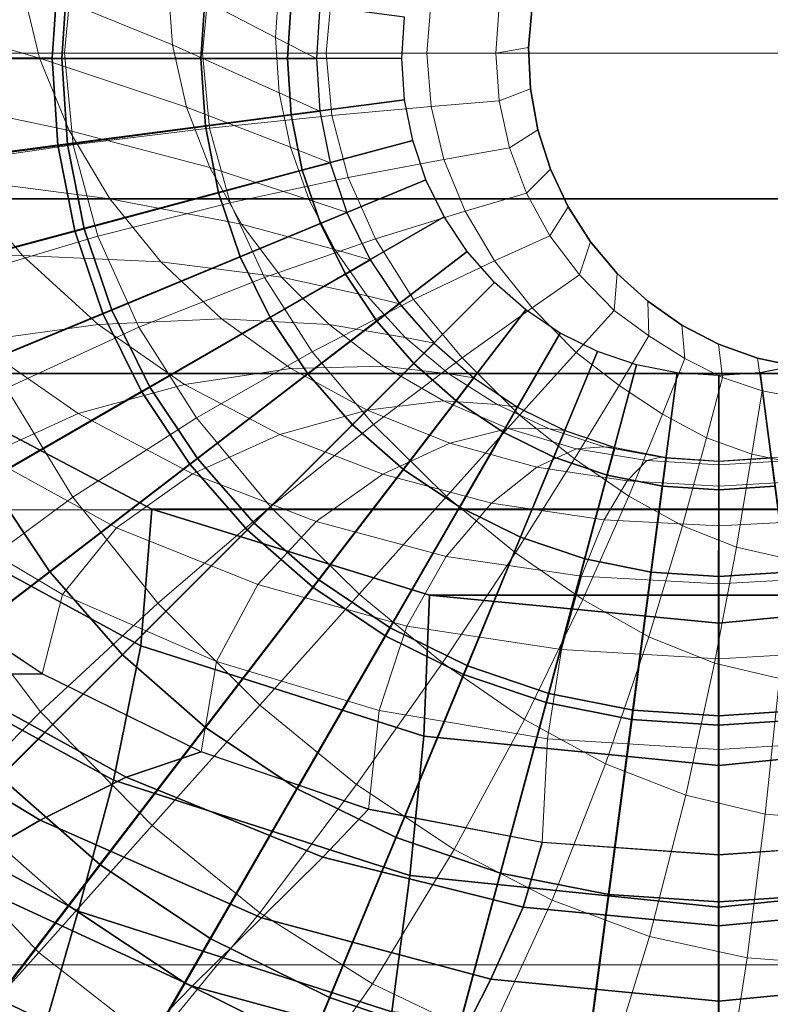
# Model space of a CAD drawing. Units: metres. Extents: x -0.184 to 0.192, y -0.199 to 0.288.
# Drawn here: x -0.047 to 0.001, y -0.06 to 0.002 of the extents above; entities that cross this region are included whole.
import ezdxf

# ---------------------------------------------------------------- set-up
doc = ezdxf.new("R2010")
doc.units = ezdxf.units.M
for name, color, linetype in [('72_CMAN_INSERT', 7, 'Continuous'), ('72_CMAN_SGABELLI_D3_BASEREST', 7, 'Continuous'), ('72_CMAN_SGABELLI_D3_SEAT', 7, 'Continuous')]:
    doc.layers.add(name, color=color, linetype=linetype)

# ---------------------------------------------------------------- blocks, each defined once
blk = doc.blocks.new('72CMAN_SGABELLI_D3_FRAMEKANT_DOWN_2')
at = {"lineweight": 0}
for points in [[(0.191825, -0.000001, 0.000024), (0.191069, 0.028792, 0.000024), (-0.180345, 0.028792, 0.000024), (-0.181175, -0.000003, 0.000024)], [(-0.04334, 0.005773, 0.0529), (-0.052301, 0.007088, 0.047384), (-0.052918, 0.000002, 0.047426), (-0.043877, 0.000002, 0.052942)], [(-0.034722, 0.004726, 0.059972), (-0.04334, 0.005773, 0.0529), (-0.043877, 0.000002, 0.052942), (-0.035167, 0.000001, 0.060012)], [(-0.027014, 0.003932, 0.068382), (-0.034722, 0.004726, 0.059972), (-0.035167, 0.000001, 0.060012), (-0.027367, 0.000001, 0.068421)], [(-0.020752, 0.003371, 0.077875), (-0.027014, 0.003932, 0.068382), (-0.027367, 0.000001, 0.068421), (-0.021025, 0.000001, 0.077912)], [(-0.016444, 0.003011, 0.088154), (-0.020752, 0.003371, 0.077875), (-0.021025, 0.000001, 0.077912), (-0.01666, 0.000001, 0.088191)], [(-0.014375, 0.002966, 0.09887), (-0.016444, 0.003011, 0.088154), (-0.01666, 0.000001, 0.088191), (-0.014595, 0.000359, 0.09887)], [(-0.043877, 0.000002, 0.052942), (-0.052918, 0.000002, 0.047426), (-0.052302, -0.007084, 0.047384), (-0.043341, -0.00577, 0.0529)], [(-0.035167, 0.000001, 0.060012), (-0.043877, 0.000002, 0.052942), (-0.043341, -0.00577, 0.0529), (-0.034723, -0.004723, 0.059972)], [(-0.027367, 0.000001, 0.068421), (-0.035167, 0.000001, 0.060012), (-0.034723, -0.004723, 0.059972), (-0.027014, -0.00393, 0.068382)], [(-0.021025, 0.000001, 0.077912), (-0.027367, 0.000001, 0.068421), (-0.027014, -0.00393, 0.068382), (-0.020753, -0.003369, 0.077874)], [(-0.01666, 0.000001, 0.088191), (-0.021025, 0.000001, 0.077912), (-0.020753, -0.003369, 0.077874), (-0.016444, -0.003009, 0.088153)], [(-0.014595, 0.000359, 0.09887), (-0.01666, 0.000001, 0.088191), (-0.016444, -0.003009, 0.088153), (-0.014474, -0.002255, 0.09887)], [(0.191069, -0.028802, 0.000024), (0.191825, -0.000001, 0.000024), (-0.181175, -0.000003, 0.000024), (-0.180413, -0.028804, 0.000024)], [(-0.014474, -0.002255, 0.09887), (-0.016444, -0.003009, 0.088153), (-0.015795, -0.005966, 0.088104), (-0.014012, -0.00483, 0.09887)], [(-0.016444, -0.003009, 0.088153), (-0.020753, -0.003369, 0.077874), (-0.019942, -0.006702, 0.077823), (-0.015795, -0.005966, 0.088104)], [(-0.020753, -0.003369, 0.077874), (-0.027014, -0.00393, 0.068382), (-0.025975, -0.007843, 0.068326), (-0.019942, -0.006702, 0.077823)], [(-0.027014, -0.00393, 0.068382), (-0.034723, -0.004723, 0.059972), (-0.033422, -0.009443, 0.059912), (-0.025975, -0.007843, 0.068326)], [(-0.034723, -0.004723, 0.059972), (-0.043341, -0.00577, 0.0529), (-0.041778, -0.011537, 0.052837), (-0.033422, -0.009443, 0.059912)], [(-0.014012, -0.00483, 0.09887), (-0.015795, -0.005966, 0.088104), (-0.014727, -0.008819, 0.088097), (-0.013219, -0.007322, 0.09887)], [(-0.043341, -0.00577, 0.0529), (-0.052302, -0.007084, 0.047384), (-0.05051, -0.014144, 0.047317), (-0.041778, -0.011537, 0.052837)], [(-0.015795, -0.005966, 0.088104), (-0.019942, -0.006702, 0.077823), (-0.018603, -0.009961, 0.077811), (-0.014727, -0.008819, 0.088097)], [(-0.019942, -0.006702, 0.077823), (-0.025975, -0.007843, 0.068326), (-0.024255, -0.01172, 0.06831), (-0.018603, -0.009961, 0.077811)], [(-0.013219, -0.007322, 0.09887), (-0.014727, -0.008819, 0.088097), (-0.01326, -0.011518, 0.088131), (-0.012106, -0.00969, 0.09887)], [(-0.025975, -0.007843, 0.068326), (-0.033422, -0.009443, 0.059912), (-0.031264, -0.014153, 0.05989), (-0.024255, -0.01172, 0.06831)], [(-0.014727, -0.008819, 0.088097), (-0.018603, -0.009961, 0.077811), (-0.016754, -0.013107, 0.077842), (-0.01326, -0.011518, 0.088131)], [(-0.033422, -0.009443, 0.059912), (-0.041778, -0.011537, 0.052837), (-0.039182, -0.01729, 0.052809), (-0.031264, -0.014153, 0.05989)], [(-0.012106, -0.00969, 0.09887), (-0.01326, -0.011518, 0.088131), (-0.011374, -0.013982, 0.088158), (-0.010695, -0.011893, 0.09887)], [(-0.018603, -0.009961, 0.077811), (-0.024255, -0.01172, 0.06831), (-0.021864, -0.015534, 0.068334), (-0.016754, -0.013107, 0.077842)], [(-0.041778, -0.011537, 0.052837), (-0.05051, -0.014144, 0.047317), (-0.047533, -0.021142, 0.047283), (-0.039182, -0.01729, 0.052809)], [(-0.024255, -0.01172, 0.06831), (-0.031264, -0.014153, 0.05989), (-0.028253, -0.018832, 0.059908), (-0.021864, -0.015534, 0.068334)], [(-0.01326, -0.011518, 0.088131), (-0.016754, -0.013107, 0.077842), (-0.014376, -0.016071, 0.077866), (-0.011374, -0.013982, 0.088158)], [(-0.010695, -0.011893, 0.09887), (-0.011374, -0.013982, 0.088158), (-0.009201, -0.016244, 0.088159), (-0.009007, -0.013892, 0.09887)], [(-0.016754, -0.013107, 0.077842), (-0.021864, -0.015534, 0.068334), (-0.018791, -0.019229, 0.068356), (-0.014376, -0.016071, 0.077866)], [(-0.031264, -0.014153, 0.05989), (-0.039182, -0.01729, 0.052809), (-0.035551, -0.023003, 0.05282), (-0.028253, -0.018832, 0.059908)], [(-0.011374, -0.013982, 0.088158), (-0.014376, -0.016071, 0.077866), (-0.011599, -0.018889, 0.077865), (-0.009201, -0.016244, 0.088159)], [(-0.009007, -0.013892, 0.09887), (-0.009201, -0.016244, 0.088159), (-0.007001, -0.017828, 0.088038), (-0.007074, -0.015654, 0.09887)], [(-0.021864, -0.015534, 0.068334), (-0.028253, -0.018832, 0.059908), (-0.024383, -0.023431, 0.059926), (-0.018791, -0.019229, 0.068356)], [(-0.014376, -0.016071, 0.077866), (-0.018791, -0.019229, 0.068356), (-0.01516, -0.02284, 0.068353), (-0.011599, -0.018889, 0.077865)], [(-0.007074, -0.015654, 0.09887), (-0.007001, -0.017828, 0.088038), (-0.004737, -0.019273, 0.087927), (-0.004926, -0.017149, 0.09887)], [(-0.009201, -0.016244, 0.088159), (-0.011599, -0.018889, 0.077865), (-0.008876, -0.020958, 0.077751), (-0.007001, -0.017828, 0.088038)], [(-0.039182, -0.01729, 0.052809), (-0.047533, -0.021142, 0.047283), (-0.043361, -0.028023, 0.047288), (-0.035551, -0.023003, 0.05282)], [(-0.004926, -0.017149, 0.09887), (-0.004737, -0.019273, 0.087927), (-0.002362, -0.020471, 0.087841), (-0.002602, -0.01835, 0.09887)], [(-0.007001, -0.017828, 0.088038), (-0.008876, -0.020958, 0.077751), (-0.006144, -0.02278, 0.077641), (-0.004737, -0.019273, 0.087927)], [(-0.002602, -0.01835, 0.09887), (-0.002362, -0.020471, 0.087841), (0.000139, -0.021312, 0.087792), (-0.000142, -0.019238, 0.09887)], [(-0.028253, -0.018832, 0.059908), (-0.035551, -0.023003, 0.05282), (-0.030883, -0.028616, 0.052835), (-0.024383, -0.023431, 0.059926)], [(-0.018791, -0.019229, 0.068356), (-0.024383, -0.023431, 0.059926), (-0.019773, -0.027976, 0.05992), (-0.01516, -0.02284, 0.068353)], [(-0.011599, -0.018889, 0.077865), (-0.01516, -0.02284, 0.068353), (-0.01169, -0.025595, 0.068248), (-0.008876, -0.020958, 0.077751)], [(-0.000142, -0.019238, 0.09887), (0.000139, -0.021312, 0.087792), (0.002721, -0.021791, 0.087771), (0.002414, -0.019797, 0.09887)], [(-0.004737, -0.019273, 0.087927), (-0.006144, -0.02278, 0.077641), (-0.003358, -0.024261, 0.077554), (-0.002362, -0.020471, 0.087841)], [(-0.002362, -0.020471, 0.087841), (-0.003358, -0.024261, 0.077554), (-0.000497, -0.025305, 0.077504), (0.000139, -0.021312, 0.087792)], [(-0.008876, -0.020958, 0.077751), (-0.01169, -0.025595, 0.068248), (-0.008278, -0.027948, 0.068139), (-0.006144, -0.02278, 0.077641)], [(-0.047533, -0.021142, 0.047283), (-0.055815, -0.025697, 0.043484), (-0.051261, -0.033842, 0.043486), (-0.043361, -0.028023, 0.047288)], [(0.000139, -0.021312, 0.087792), (-0.000497, -0.025305, 0.077504), (0.00241, -0.025909, 0.077485), (0.002721, -0.021791, 0.087771)], [(-0.01516, -0.02284, 0.068353), (-0.019773, -0.027976, 0.05992), (-0.015427, -0.031517, 0.059826), (-0.01169, -0.025595, 0.068248)], [(-0.006144, -0.02278, 0.077641), (-0.008278, -0.027948, 0.068139), (-0.004884, -0.029831, 0.068051), (-0.003358, -0.024261, 0.077554)], [(-0.035551, -0.023003, 0.05282), (-0.043361, -0.028023, 0.047288), (-0.037998, -0.034698, 0.047301), (-0.030883, -0.028616, 0.052835)], [(-0.024383, -0.023431, 0.059926), (-0.030883, -0.028616, 0.052835), (-0.025295, -0.034136, 0.052826), (-0.019773, -0.027976, 0.05992)], [(-0.003358, -0.024261, 0.077554), (-0.004884, -0.029831, 0.068051), (-0.001477, -0.031162, 0.068), (-0.000497, -0.025305, 0.077504)], [(-0.000497, -0.025305, 0.077504), (-0.001477, -0.031162, 0.068), (0.00193, -0.031943, 0.067984), (0.00241, -0.025909, 0.077485)], [(-0.01169, -0.025595, 0.068248), (-0.015427, -0.031517, 0.059826), (-0.011176, -0.034479, 0.059719), (-0.008278, -0.027948, 0.068139)], [(-0.008278, -0.027948, 0.068139), (-0.011176, -0.034479, 0.059719), (-0.006997, -0.036821, 0.059629), (-0.004884, -0.029831, 0.068051)], [(-0.043361, -0.028023, 0.047288), (-0.051261, -0.033842, 0.043486), (-0.045406, -0.041558, 0.043496), (-0.037998, -0.034698, 0.047301)], [(-0.019773, -0.027976, 0.05992), (-0.025295, -0.034136, 0.052826), (-0.020037, -0.038462, 0.052743), (-0.015427, -0.031517, 0.059826)], [(0.188817, -0.057524, 0.000024), (0.191069, -0.028802, 0.000024), (-0.180413, -0.028804, 0.000024), (-0.178171, -0.057526, 0.000024)], [(-0.030883, -0.028616, 0.052835), (-0.037998, -0.034698, 0.047301), (-0.031556, -0.041131, 0.047289), (-0.025295, -0.034136, 0.052826)], [(-0.004884, -0.029831, 0.068051), (-0.006997, -0.036821, 0.059629), (-0.002858, -0.038482, 0.059576), (-0.001477, -0.031162, 0.068)], [(-0.015427, -0.031517, 0.059826), (-0.020037, -0.038462, 0.052743), (-0.014849, -0.042035, 0.052636), (-0.011176, -0.034479, 0.059719)], [(-0.001477, -0.031162, 0.068), (-0.002858, -0.038482, 0.059576), (0.001247, -0.039466, 0.059563), (0.00193, -0.031943, 0.067984)], [(-0.051261, -0.033842, 0.043486), (-0.058822, -0.040407, 0.041525), (-0.052781, -0.049074, 0.041535), (-0.045406, -0.041558, 0.043496)], [(-0.025295, -0.034136, 0.052826), (-0.031556, -0.041131, 0.047289), (-0.025445, -0.046143, 0.047216), (-0.020037, -0.038462, 0.052743)], [(-0.037998, -0.034698, 0.047301), (-0.045406, -0.041558, 0.043496), (-0.038359, -0.048741, 0.043483), (-0.031556, -0.041131, 0.047289)], [(-0.011176, -0.034479, 0.059719), (-0.014849, -0.042035, 0.052636), (-0.009735, -0.044836, 0.052545), (-0.006997, -0.036821, 0.059629)], [(-0.006997, -0.036821, 0.059629), (-0.009735, -0.044836, 0.052545), (-0.004675, -0.046826, 0.052491), (-0.002858, -0.038482, 0.059576)], [(-0.020037, -0.038462, 0.052743), (-0.025445, -0.046143, 0.047216), (-0.019283, -0.050247, 0.04711), (-0.014849, -0.042035, 0.052636)], [(-0.002858, -0.038482, 0.059576), (-0.004675, -0.046826, 0.052491), (0.00034, -0.048013, 0.052482), (0.001247, -0.039466, 0.059563)], [(0.001247, -0.039466, 0.059563), (0.00034, -0.048013, 0.052482), (0.005328, -0.048411, 0.052487), (0.00533, -0.039792, 0.059563)], [(-0.045406, -0.041558, 0.043496), (-0.052781, -0.049074, 0.041535), (-0.045505, -0.056743, 0.041521), (-0.038359, -0.048741, 0.043483)], [(-0.031556, -0.041131, 0.047289), (-0.038359, -0.048741, 0.043483), (-0.031552, -0.054239, 0.043416), (-0.025445, -0.046143, 0.047216)], [(-0.014849, -0.042035, 0.052636), (-0.019283, -0.050247, 0.04711), (-0.013117, -0.05345, 0.047018), (-0.009735, -0.044836, 0.052545)], [(-0.009735, -0.044836, 0.052545), (-0.013117, -0.05345, 0.047018), (-0.006956, -0.055727, 0.046962), (-0.004675, -0.046826, 0.052491)], [(-0.025445, -0.046143, 0.047216), (-0.031552, -0.054239, 0.043416), (-0.024442, -0.058719, 0.043311), (-0.019283, -0.050247, 0.04711)], [(-0.004675, -0.046826, 0.052491), (-0.006956, -0.055727, 0.046962), (-0.00081, -0.057091, 0.046956), (0.00034, -0.048013, 0.052482)], [(0.00034, -0.048013, 0.052482), (-0.00081, -0.057091, 0.046956), (0.005326, -0.05755, 0.046965), (0.005328, -0.048411, 0.052487)], [(-0.052781, -0.049074, 0.041535), (-0.063274, -0.059631, 0.040083), (-0.055783, -0.068218, 0.040063), (-0.045505, -0.056743, 0.041521)], [(-0.038359, -0.048741, 0.043483), (-0.045505, -0.056743, 0.041521), (-0.038254, -0.062425, 0.041457), (-0.031552, -0.054239, 0.043416)], [(-0.019283, -0.050247, 0.04711), (-0.024442, -0.058719, 0.043311), (-0.017142, -0.062205, 0.043217), (-0.013117, -0.05345, 0.047018)], [(-0.013117, -0.05345, 0.047018), (-0.017142, -0.062205, 0.043217), (-0.009713, -0.064685, 0.043161), (-0.006956, -0.055727, 0.046962)], [(-0.031552, -0.054239, 0.043416), (-0.038254, -0.062425, 0.041457), (-0.030288, -0.067047, 0.041352), (-0.024442, -0.058719, 0.043311)], [(-0.006956, -0.055727, 0.046962), (-0.009713, -0.064685, 0.043161), (-0.002211, -0.066175, 0.043157), (-0.00081, -0.057091, 0.046956)], [(-0.045505, -0.056743, 0.041521), (-0.055783, -0.068218, 0.040063), (-0.047747, -0.074166, 0.039998), (-0.038254, -0.062425, 0.041457)], [(-0.00081, -0.057091, 0.046956), (-0.002211, -0.066175, 0.043157), (0.005325, -0.066678, 0.04317), (0.005326, -0.05755, 0.046965)], [(0.185017, -0.086084, 0.000024), (0.188817, -0.057524, 0.000024), (-0.178171, -0.057526, 0.000024), (-0.174359, -0.086083, 0.000024)], [(-0.024442, -0.058719, 0.043311), (-0.030288, -0.067047, 0.041352), (-0.021807, -0.070641, 0.041258), (-0.017142, -0.062205, 0.043217)]]:
    blk.add_3dface(points, dxfattribs=at)
for points in [[(-0.014375, 0.002966, 0.09887), (-0.014375, 0.002966, 0.28887), (-0.014595, 0.000359, 0.28887), (-0.014595, 0.000359, 0.09887)], [(-0.014595, 0.000359, 0.09887), (-0.014595, 0.000359, 0.28887), (-0.014474, -0.002255, 0.28887), (-0.014474, -0.002255, 0.09887)], [(-0.014474, -0.002255, 0.09887), (-0.014474, -0.002255, 0.28887), (-0.014012, -0.00483, 0.28887), (-0.014012, -0.00483, 0.09887)], [(-0.014012, -0.00483, 0.09887), (-0.014012, -0.00483, 0.28887), (-0.013219, -0.007322, 0.28887), (-0.013219, -0.007322, 0.09887)], [(-0.013219, -0.007322, 0.09887), (-0.013219, -0.007322, 0.28887), (-0.012106, -0.00969, 0.28887), (-0.012106, -0.00969, 0.09887)], [(-0.012106, -0.00969, 0.09887), (-0.012106, -0.00969, 0.28887), (-0.010695, -0.011893, 0.28887), (-0.010695, -0.011893, 0.09887)], [(-0.010695, -0.011893, 0.09887), (-0.010695, -0.011893, 0.28887), (-0.009007, -0.013892, 0.28887), (-0.009007, -0.013892, 0.09887)], [(-0.009007, -0.013892, 0.09887), (-0.009007, -0.013892, 0.28887), (-0.007074, -0.015654, 0.28887), (-0.007074, -0.015654, 0.09887)], [(-0.007074, -0.015654, 0.09887), (-0.007074, -0.015654, 0.28887), (-0.004926, -0.017149, 0.28887), (-0.004926, -0.017149, 0.09887)], [(-0.004926, -0.017149, 0.09887), (-0.004926, -0.017149, 0.28887), (-0.002602, -0.01835, 0.28887), (-0.002602, -0.01835, 0.09887)], [(-0.002602, -0.01835, 0.09887), (-0.002602, -0.01835, 0.28887), (-0.000142, -0.019238, 0.28887), (-0.000142, -0.019238, 0.09887)], [(-0.000142, -0.019238, 0.09887), (-0.000142, -0.019238, 0.28887), (0.002414, -0.019797, 0.28887), (0.002414, -0.019797, 0.09887)]]:
    blk.add_3dface(points)
blk = doc.blocks.new('72CMAN_SGABELLI_D3_FRAMEKANT_UP_2')
at = {"lineweight": 0}
for points in [[(-0.04438, 0.009588, 0.672521), (-0.034773, 0.00488, 0.661461), (-0.034474, 0.000873, 0.660772), (-0.044, 0.00477, 0.671671)], [(-0.054919, 0.008862, 0.681557), (-0.044, 0.00477, 0.671671), (-0.042867, 0.000038, 0.670833), (-0.053505, 0.003134, 0.68067)], [(-0.034474, 0.008887, 0.662149), (-0.027737, 0.004831, 0.64962), (-0.027977, 0.001336, 0.649228), (-0.034773, 0.00488, 0.661461)], [(-0.044, 0.00477, 0.671671), (-0.034474, 0.000873, 0.660772), (-0.033586, -0.003064, 0.660093), (-0.042867, 0.000038, 0.670833)], [(-0.034773, 0.00488, 0.661461), (-0.027977, 0.001336, 0.649228), (-0.027737, -0.00216, 0.648835), (-0.034474, 0.000873, 0.660772)], [(-0.027737, 0.004831, 0.64962), (-0.025181, 0.003315, 0.636214), (-0.025399, 0, 0.636214), (-0.027977, 0.001336, 0.649228)], [(-0.053505, 0.003134, 0.68067), (-0.042867, 0.000038, 0.670833), (-0.041004, -0.004527, 0.670019), (-0.05118, -0.002389, 0.679808)], [(-0.025399, 0, 0.636214), (-0.025181, 0.003315, 0.636214), (-0.025183, 0.003315, 0.386), (-0.0254, 0, 0.386)], [(-0.027977, 0.001336, 0.649228), (-0.025399, 0, 0.636214), (-0.025181, -0.003315, 0.636214), (-0.027737, -0.00216, 0.648835)], [(-0.034474, 0.000873, 0.660772), (-0.027737, -0.00216, 0.648835), (-0.027022, -0.005596, 0.648448), (-0.033586, -0.003064, 0.660093)], [(-0.042867, 0.000038, 0.670833), (-0.033586, -0.003064, 0.660093), (-0.032127, -0.006863, 0.659434), (-0.041004, -0.004527, 0.670019)], [(-0.025181, -0.003315, 0.636214), (-0.025399, 0, 0.636214), (-0.0254, 0, 0.386), (-0.025183, -0.003315, 0.386)], [(-0.05118, -0.002389, 0.679808), (-0.041004, -0.004527, 0.670019), (-0.038437, -0.00884, 0.66924), (-0.047976, -0.007606, 0.678983)], [(-0.027737, -0.00216, 0.648835), (-0.025181, -0.003315, 0.636214), (-0.024532, -0.006573, 0.636214), (-0.027022, -0.005596, 0.648448)], [(-0.033586, -0.003064, 0.660093), (-0.027022, -0.005596, 0.648448), (-0.025848, -0.008912, 0.648072), (-0.032127, -0.006863, 0.659434)], [(-0.024532, -0.006573, 0.636214), (-0.025181, -0.003315, 0.636214), (-0.025183, -0.003315, 0.386), (-0.024535, -0.006574, 0.386)], [(-0.041004, -0.004527, 0.670019), (-0.032127, -0.006863, 0.659434), (-0.030117, -0.010456, 0.658803), (-0.038437, -0.00884, 0.66924)], [(-0.027022, -0.005596, 0.648448), (-0.024532, -0.006573, 0.636214), (-0.023466, -0.00972, 0.636214), (-0.025848, -0.008912, 0.648072)], [(-0.023466, -0.00972, 0.636214), (-0.024532, -0.006573, 0.636214), (-0.024535, -0.006574, 0.386), (-0.023467, -0.00972, 0.386)], [(-0.057514, -0.006855, 0.68794), (-0.047976, -0.007606, 0.678983), (-0.043953, -0.012429, 0.678209), (-0.05269, -0.012645, 0.687208)], [(-0.032127, -0.006863, 0.659434), (-0.025848, -0.008912, 0.648072), (-0.024231, -0.012053, 0.647712), (-0.030117, -0.010456, 0.658803)], [(-0.047976, -0.007606, 0.678983), (-0.038437, -0.00884, 0.66924), (-0.035215, -0.01283, 0.668509), (-0.043953, -0.012429, 0.678209)], [(-0.038437, -0.00884, 0.66924), (-0.030117, -0.010456, 0.658803), (-0.027593, -0.013783, 0.65821), (-0.035215, -0.01283, 0.668509)], [(-0.025848, -0.008912, 0.648072), (-0.023466, -0.00972, 0.636214), (-0.021999, -0.012701, 0.636214), (-0.024231, -0.012053, 0.647712)], [(-0.021999, -0.012701, 0.636214), (-0.023466, -0.00972, 0.636214), (-0.023467, -0.00972, 0.386), (-0.021997, -0.012699, 0.386)], [(-0.030117, -0.010456, 0.658803), (-0.024231, -0.012053, 0.647712), (-0.022202, -0.014963, 0.647374), (-0.027593, -0.013783, 0.65821)], [(-0.024231, -0.012053, 0.647712), (-0.021999, -0.012701, 0.636214), (-0.020157, -0.015465, 0.636214), (-0.022202, -0.014963, 0.647374)], [(-0.05269, -0.012645, 0.687208), (-0.043953, -0.012429, 0.678209), (-0.039176, -0.016771, 0.677497), (-0.046964, -0.017858, 0.686535)], [(-0.043953, -0.012429, 0.678209), (-0.035215, -0.01283, 0.668509), (-0.031388, -0.016424, 0.667837), (-0.039176, -0.016771, 0.677497)], [(-0.035215, -0.01283, 0.668509), (-0.027593, -0.013783, 0.65821), (-0.024595, -0.016783, 0.657665), (-0.031388, -0.016424, 0.667837)], [(-0.020157, -0.015465, 0.636214), (-0.021999, -0.012701, 0.636214), (-0.021997, -0.012699, 0.386), (-0.020152, -0.015462, 0.386)], [(-0.027593, -0.013783, 0.65821), (-0.022202, -0.014963, 0.647374), (-0.01979, -0.017592, 0.647064), (-0.024595, -0.016783, 0.657665)], [(-0.022202, -0.014963, 0.647374), (-0.020157, -0.015465, 0.636214), (-0.017967, -0.017964, 0.636214), (-0.01979, -0.017592, 0.647064)], [(-0.017967, -0.017964, 0.636214), (-0.020157, -0.015465, 0.636214), (-0.020152, -0.015462, 0.386), (-0.017961, -0.01796, 0.386)], [(-0.046964, -0.017858, 0.686535), (-0.039176, -0.016771, 0.677497), (-0.033725, -0.020555, 0.67686), (-0.04043, -0.022403, 0.685933)], [(-0.039176, -0.016771, 0.677497), (-0.031388, -0.016424, 0.667837), (-0.02702, -0.019558, 0.667236), (-0.033725, -0.020555, 0.67686)], [(-0.031388, -0.016424, 0.667837), (-0.024595, -0.016783, 0.657665), (-0.021171, -0.019401, 0.657178), (-0.02702, -0.019558, 0.667236)], [(-0.024595, -0.016783, 0.657665), (-0.01979, -0.017592, 0.647064), (-0.017034, -0.01989, 0.646786), (-0.021171, -0.019401, 0.657178)], [(-0.053757, -0.019674, 0.694828), (-0.046964, -0.017858, 0.686535), (-0.04043, -0.022403, 0.685933), (-0.046278, -0.025076, 0.694328)], [(-0.01979, -0.017592, 0.647064), (-0.017967, -0.017964, 0.636214), (-0.015465, -0.020149, 0.636214), (-0.017034, -0.01989, 0.646786)], [(-0.015465, -0.020149, 0.636214), (-0.017967, -0.017964, 0.636214), (-0.017961, -0.01796, 0.386), (-0.015464, -0.020151, 0.386)], [(-0.033725, -0.020555, 0.67686), (-0.02702, -0.019558, 0.667236), (-0.022191, -0.022184, 0.666717), (-0.027699, -0.023725, 0.676311)], [(-0.02702, -0.019558, 0.667236), (-0.021171, -0.019401, 0.657178), (-0.017386, -0.021599, 0.656758), (-0.022191, -0.022184, 0.666717)], [(-0.021171, -0.019401, 0.657178), (-0.017034, -0.01989, 0.646786), (-0.013988, -0.021822, 0.646547), (-0.017386, -0.021599, 0.656758)], [(-0.017034, -0.01989, 0.646786), (-0.015465, -0.020149, 0.636214), (-0.012699, -0.02199, 0.636214), (-0.013988, -0.021822, 0.646547)], [(-0.012699, -0.02199, 0.636214), (-0.015465, -0.020149, 0.636214), (-0.015464, -0.020151, 0.386), (-0.012701, -0.021996, 0.386)], [(-0.04043, -0.022403, 0.685933), (-0.033725, -0.020555, 0.67686), (-0.027699, -0.023725, 0.676311), (-0.033206, -0.026212, 0.685414)], [(-0.022191, -0.022184, 0.666717), (-0.017386, -0.021599, 0.656758), (-0.013305, -0.023343, 0.656415), (-0.016983, -0.024263, 0.666293)], [(-0.017386, -0.021599, 0.656758), (-0.013988, -0.021822, 0.646547), (-0.010704, -0.023361, 0.646351), (-0.013305, -0.023343, 0.656415)], [(-0.027699, -0.023725, 0.676311), (-0.022191, -0.022184, 0.666717), (-0.016983, -0.024263, 0.666293), (-0.021198, -0.026228, 0.675862)], [(-0.013988, -0.021822, 0.646547), (-0.012699, -0.02199, 0.636214), (-0.009718, -0.023457, 0.636214), (-0.010704, -0.023361, 0.646351)], [(-0.009718, -0.023457, 0.636214), (-0.012699, -0.02199, 0.636214), (-0.012701, -0.021996, 0.386), (-0.00972, -0.023464, 0.386)], [(-0.046278, -0.025076, 0.694328), (-0.04043, -0.022403, 0.685933), (-0.033206, -0.026212, 0.685414), (-0.038011, -0.029607, 0.693896)], [(-0.016983, -0.024263, 0.666293), (-0.013305, -0.023343, 0.656415), (-0.009005, -0.024626, 0.656158), (-0.011493, -0.025787, 0.665976)], [(-0.013305, -0.023343, 0.656415), (-0.010704, -0.023361, 0.646351), (-0.007245, -0.024497, 0.646204), (-0.009005, -0.024626, 0.656158)], [(-0.010704, -0.023361, 0.646351), (-0.009718, -0.023457, 0.636214), (-0.006577, -0.024542, 0.636214), (-0.007245, -0.024497, 0.646204)], [(-0.006577, -0.024542, 0.636214), (-0.009718, -0.023457, 0.636214), (-0.00972, -0.023464, 0.386), (-0.006578, -0.024543, 0.386)], [(-0.033206, -0.026212, 0.685414), (-0.027699, -0.023725, 0.676311), (-0.021198, -0.026228, 0.675862), (-0.025414, -0.029219, 0.68499)], [(-0.021198, -0.026228, 0.675862), (-0.016983, -0.024263, 0.666293), (-0.011493, -0.025787, 0.665976), (-0.014346, -0.028061, 0.675526)], [(-0.011493, -0.025787, 0.665976), (-0.009005, -0.024626, 0.656158), (-0.00454, -0.02536, 0.655996), (-0.005794, -0.026652, 0.665777)], [(-0.009005, -0.024626, 0.656158), (-0.007245, -0.024497, 0.646204), (-0.003653, -0.025152, 0.646112), (-0.00454, -0.02536, 0.655996)], [(-0.007245, -0.024497, 0.646204), (-0.006577, -0.024542, 0.636214), (-0.003316, -0.025171, 0.636214), (-0.003653, -0.025152, 0.646112)], [(-0.003316, -0.025171, 0.636214), (-0.006577, -0.024542, 0.636214), (-0.006578, -0.024543, 0.386), (-0.003316, -0.025166, 0.386)], [(-0.050416, -0.028483, 0.701825), (-0.046278, -0.025076, 0.694328), (-0.038011, -0.029607, 0.693896), (-0.04141, -0.03382, 0.701573)], [(-0.005794, -0.026652, 0.665777), (-0.00454, -0.02536, 0.655996), (0, -0.025634, 0.65594), (0, -0.02698, 0.665708)], [(-0.00454, -0.02536, 0.655996), (-0.003653, -0.025152, 0.646112), (0, -0.025393, 0.64608), (0, -0.025634, 0.65594)], [(-0.003653, -0.025152, 0.646112), (-0.003316, -0.025171, 0.636214), (0, -0.0254, 0.636214), (0, -0.025393, 0.64608)], [(0, -0.0254, 0.636214), (-0.003316, -0.025171, 0.636214), (-0.003316, -0.025166, 0.386), (0, -0.0254, 0.386)], [(0.003316, -0.025171, 0.636214), (0.003653, -0.025152, 0.646112), (0, -0.025393, 0.64608), (0, -0.0254, 0.636214)], [(0.003653, -0.025152, 0.646112), (0.00454, -0.02536, 0.655996), (0, -0.025634, 0.65594), (0, -0.025393, 0.64608)], [(0.003316, -0.025171, 0.636214), (0, -0.0254, 0.636214), (0, -0.0254, 0.386), (0.003316, -0.025166, 0.386)], [(0.00454, -0.02536, 0.655996), (0.005794, -0.026652, 0.665777), (0, -0.02698, 0.665708), (0, -0.025634, 0.65594)], [(-0.014346, -0.028061, 0.675526), (-0.011493, -0.025787, 0.665976), (-0.005794, -0.026652, 0.665777), (-0.007232, -0.029095, 0.675316)], [(-0.038011, -0.029607, 0.693896), (-0.033206, -0.026212, 0.685414), (-0.025414, -0.029219, 0.68499), (-0.029092, -0.03319, 0.693543)], [(-0.025414, -0.029219, 0.68499), (-0.021198, -0.026228, 0.675862), (-0.014346, -0.028061, 0.675526), (-0.017198, -0.031417, 0.684672)], [(-0.007232, -0.029095, 0.675316), (-0.005794, -0.026652, 0.665777), (0, -0.02698, 0.665708), (0, -0.029492, 0.675243)], [(0.005794, -0.026652, 0.665777), (0.007231, -0.029095, 0.675316), (0, -0.029492, 0.675243), (0, -0.02698, 0.665708)], [(-0.051985, -0.032611, 0.708347), (-0.050416, -0.028483, 0.701825), (-0.04141, -0.03382, 0.701573), (-0.042699, -0.038817, 0.708347)], [(-0.017198, -0.031417, 0.684672), (-0.014346, -0.028061, 0.675526), (-0.007232, -0.029095, 0.675316), (-0.008669, -0.032659, 0.684473)], [(-0.008669, -0.032659, 0.684473), (-0.007232, -0.029095, 0.675316), (0, -0.029492, 0.675243), (0, -0.033137, 0.684404)], [(0.007231, -0.029095, 0.675316), (0.008669, -0.032659, 0.684473), (0, -0.033137, 0.684404), (0, -0.029492, 0.675243)], [(-0.04141, -0.03382, 0.701573), (-0.038011, -0.029607, 0.693896), (-0.029092, -0.03319, 0.693543), (-0.031693, -0.038049, 0.701366)], [(-0.029092, -0.03319, 0.693543), (-0.025414, -0.029219, 0.68499), (-0.017198, -0.031417, 0.684672), (-0.019686, -0.035809, 0.693279)], [(-0.019686, -0.035809, 0.693279), (-0.017198, -0.031417, 0.684672), (-0.008669, -0.032659, 0.684473), (-0.009923, -0.037294, 0.693113)], [(-0.009923, -0.037294, 0.693113), (-0.008669, -0.032659, 0.684473), (0, -0.033137, 0.684404), (0, -0.037866, 0.693056)], [(0.008669, -0.032659, 0.684473), (0.009923, -0.037294, 0.693113), (0, -0.037866, 0.693056), (0, -0.033137, 0.684404)], [(-0.031693, -0.038049, 0.701366), (-0.029092, -0.03319, 0.693543), (-0.019686, -0.035809, 0.693279), (-0.021446, -0.041146, 0.701212)], [(-0.042699, -0.038817, 0.708347), (-0.04141, -0.03382, 0.701573), (-0.031693, -0.038049, 0.701366), (-0.032679, -0.043752, 0.708347)], [(-0.021446, -0.041146, 0.701212), (-0.019686, -0.035809, 0.693279), (-0.009923, -0.037294, 0.693113), (-0.01081, -0.042917, 0.701115)], [(-0.01081, -0.042917, 0.701115), (-0.009923, -0.037294, 0.693113), (0, -0.037866, 0.693056), (0, -0.043594, 0.701081)], [(0.009923, -0.037294, 0.693113), (0.01081, -0.042917, 0.701115), (0, -0.043594, 0.701081), (0, -0.037866, 0.693056)], [(-0.032679, -0.043752, 0.708347), (-0.031693, -0.038049, 0.701366), (-0.021446, -0.041146, 0.701212), (-0.022114, -0.047376, 0.708347)], [(-0.022114, -0.047376, 0.708347), (-0.021446, -0.041146, 0.701212), (-0.01081, -0.042917, 0.701115), (-0.011147, -0.049471, 0.708347)], [(-0.011147, -0.049471, 0.708347), (-0.01081, -0.042917, 0.701115), (0, -0.043594, 0.701081), (0, -0.050263, 0.708347)], [(0.01081, -0.042917, 0.701115), (0.011147, -0.049471, 0.708347), (0, -0.050263, 0.708347), (0, -0.043594, 0.701081)]]:
    blk.add_3dface(points, dxfattribs=at)
for points in [[(-0.042067, 0.00002, 0.2791), (-0.041704, 0.005511, 0.2791), (-0.063581, 0.008402, 0.2791), (-0.064133, 0.000031, 0.2791)], [(-0.041467, 0, 0.33741), (-0.053211, 0, 0.324684), (-0.052756, 0.006945, 0.324684), (-0.041113, 0.005413, 0.33741)], [(-0.02, 0.00001, 0.2791), (-0.019828, 0.00262, 0.2791), (-0.041704, 0.005511, 0.2791), (-0.042067, 0.00002, 0.2791)], [(-0.032686, 0, 0.352337), (-0.041467, 0, 0.33741), (-0.041113, 0.005413, 0.33741), (-0.032406, 0.004266, 0.352337)], [(-0.027216, 0, 0.368761), (-0.032686, 0, 0.352337), (-0.032406, 0.004266, 0.352337), (-0.026983, 0.003552, 0.368761)], [(-0.0254, 0, 0.386), (-0.027216, 0, 0.368761), (-0.026983, 0.003552, 0.368761), (-0.025183, 0.003315, 0.386)], [(-0.041709, -0.00547, 0.2791), (-0.042067, 0.00002, 0.2791), (-0.064133, 0.000031, 0.2791), (-0.063589, -0.00834, 0.2791)], [(-0.01983, -0.002601, 0.2791), (-0.02, 0.00001, 0.2791), (-0.042067, 0.00002, 0.2791), (-0.041709, -0.00547, 0.2791)], [(-0.041113, -0.005413, 0.33741), (-0.052756, -0.006945, 0.324684), (-0.053211, 0, 0.324684), (-0.041467, 0, 0.33741)], [(-0.032406, -0.004266, 0.352337), (-0.041113, -0.005413, 0.33741), (-0.041467, 0, 0.33741), (-0.032686, 0, 0.352337)], [(-0.026983, -0.003552, 0.368761), (-0.032406, -0.004266, 0.352337), (-0.032686, 0, 0.352337), (-0.027216, 0, 0.368761)], [(-0.025183, -0.003315, 0.386), (-0.026983, -0.003552, 0.368761), (-0.027216, 0, 0.368761), (-0.0254, 0, 0.386)], [(-0.019321, -0.005167, 0.2791), (-0.01983, -0.002601, 0.2791), (-0.041709, -0.00547, 0.2791), (-0.040639, -0.010868, 0.2791)], [(-0.026289, -0.007044, 0.368761), (-0.031572, -0.00846, 0.352337), (-0.032406, -0.004266, 0.352337), (-0.026983, -0.003552, 0.368761)], [(-0.024535, -0.006574, 0.386), (-0.026289, -0.007044, 0.368761), (-0.026983, -0.003552, 0.368761), (-0.025183, -0.003315, 0.386)], [(-0.031572, -0.00846, 0.352337), (-0.040055, -0.010733, 0.33741), (-0.041113, -0.005413, 0.33741), (-0.032406, -0.004266, 0.352337)], [(-0.040639, -0.010868, 0.2791), (-0.041709, -0.00547, 0.2791), (-0.063589, -0.00834, 0.2791), (-0.061956, -0.016569, 0.2791)], [(-0.040055, -0.010733, 0.33741), (-0.051398, -0.013772, 0.324684), (-0.052756, -0.006945, 0.324684), (-0.041113, -0.005413, 0.33741)], [(-0.018481, -0.007645, 0.2791), (-0.019321, -0.005167, 0.2791), (-0.040639, -0.010868, 0.2791), (-0.038872, -0.016079, 0.2791)], [(-0.023467, -0.00972, 0.386), (-0.025144, -0.010415, 0.368761), (-0.026289, -0.007044, 0.368761), (-0.024535, -0.006574, 0.386)], [(-0.025144, -0.010415, 0.368761), (-0.030198, -0.012508, 0.352337), (-0.031572, -0.00846, 0.352337), (-0.026289, -0.007044, 0.368761)], [(-0.017325, -0.009992, 0.2791), (-0.018481, -0.007645, 0.2791), (-0.038872, -0.016079, 0.2791), (-0.036441, -0.021016, 0.2791)], [(-0.030198, -0.012508, 0.352337), (-0.038311, -0.015869, 0.33741), (-0.040055, -0.010733, 0.33741), (-0.031572, -0.00846, 0.352337)], [(-0.021997, -0.0127, 0.386), (-0.02357, -0.013608, 0.368761), (-0.025144, -0.010415, 0.368761), (-0.023467, -0.00972, 0.386)], [(-0.015873, -0.012168, 0.2791), (-0.017325, -0.009992, 0.2791), (-0.036441, -0.021016, 0.2791), (-0.033386, -0.025592, 0.2791)], [(-0.02357, -0.013608, 0.368761), (-0.028307, -0.016343, 0.352337), (-0.030198, -0.012508, 0.352337), (-0.025144, -0.010415, 0.368761)], [(-0.038872, -0.016079, 0.2791), (-0.040639, -0.010868, 0.2791), (-0.061956, -0.016569, 0.2791), (-0.059263, -0.024514, 0.2791)], [(-0.038311, -0.015869, 0.33741), (-0.04916, -0.020363, 0.324684), (-0.051398, -0.013772, 0.324684), (-0.040055, -0.010733, 0.33741)], [(-0.014149, -0.014135, 0.2791), (-0.015873, -0.012168, 0.2791), (-0.033386, -0.025592, 0.2791), (-0.02976, -0.029731, 0.2791)], [(-0.028307, -0.016343, 0.352337), (-0.035912, -0.020734, 0.33741), (-0.038311, -0.015869, 0.33741), (-0.030198, -0.012508, 0.352337)], [(-0.020151, -0.015463, 0.386), (-0.021592, -0.016568, 0.368761), (-0.02357, -0.013608, 0.368761), (-0.021997, -0.0127, 0.386)], [(-0.021592, -0.016568, 0.368761), (-0.025931, -0.019898, 0.352337), (-0.028307, -0.016343, 0.352337), (-0.02357, -0.013608, 0.368761)], [(-0.012183, -0.015861, 0.2791), (-0.014149, -0.014135, 0.2791), (-0.02976, -0.029731, 0.2791), (-0.025625, -0.033361, 0.2791)], [(-0.017961, -0.017961, 0.386), (-0.019245, -0.019245, 0.368761), (-0.021592, -0.016568, 0.368761), (-0.020151, -0.015463, 0.386)], [(-0.036441, -0.021016, 0.2791), (-0.038872, -0.016079, 0.2791), (-0.059263, -0.024514, 0.2791), (-0.055557, -0.03204, 0.2791)], [(-0.035912, -0.020734, 0.33741), (-0.046082, -0.026605, 0.324684), (-0.04916, -0.020363, 0.324684), (-0.038311, -0.015869, 0.33741)], [(-0.010008, -0.017316, 0.2791), (-0.012183, -0.015861, 0.2791), (-0.025625, -0.033361, 0.2791), (-0.021051, -0.036421, 0.2791)], [(-0.025931, -0.019898, 0.352337), (-0.032898, -0.025244, 0.33741), (-0.035912, -0.020734, 0.33741), (-0.028307, -0.016343, 0.352337)], [(-0.019245, -0.019245, 0.368761), (-0.023112, -0.023112, 0.352337), (-0.025931, -0.019898, 0.352337), (-0.021592, -0.016568, 0.368761)], [(-0.007663, -0.018474, 0.2791), (-0.010008, -0.017316, 0.2791), (-0.021051, -0.036421, 0.2791), (-0.016117, -0.038857, 0.2791)], [(-0.015463, -0.020151, 0.386), (-0.016568, -0.021592, 0.368761), (-0.019245, -0.019245, 0.368761), (-0.017961, -0.017961, 0.386)], [(-0.005186, -0.019316, 0.2791), (-0.007663, -0.018474, 0.2791), (-0.016117, -0.038857, 0.2791), (-0.010907, -0.040628, 0.2791)], [(-0.016568, -0.021592, 0.368761), (-0.019898, -0.025931, 0.352337), (-0.023112, -0.023112, 0.352337), (-0.019245, -0.019245, 0.368761)], [(-0.00262, -0.019828, 0.2791), (-0.005186, -0.019316, 0.2791), (-0.010907, -0.040628, 0.2791), (-0.005511, -0.041704, 0.2791)], [(-0.00001, -0.02, 0.2791), (-0.00262, -0.019828, 0.2791), (-0.005511, -0.041704, 0.2791), (-0.00002, -0.042067, 0.2791)], [(0.002601, -0.01983, 0.2791), (-0.00001, -0.02, 0.2791), (-0.00002, -0.042067, 0.2791), (0.00547, -0.041709, 0.2791)], [(0.005167, -0.019321, 0.2791), (0.002601, -0.01983, 0.2791), (0.00547, -0.041709, 0.2791), (0.010868, -0.040639, 0.2791)], [(-0.023112, -0.023112, 0.352337), (-0.029322, -0.029322, 0.33741), (-0.032898, -0.025244, 0.33741), (-0.025931, -0.019898, 0.352337)], [(-0.0127, -0.021997, 0.386), (-0.013608, -0.02357, 0.368761), (-0.016568, -0.021592, 0.368761), (-0.015463, -0.020151, 0.386)], [(-0.033386, -0.025592, 0.2791), (-0.036441, -0.021016, 0.2791), (-0.055557, -0.03204, 0.2791), (-0.050899, -0.039017, 0.2791)], [(-0.032898, -0.025244, 0.33741), (-0.042215, -0.032393, 0.324684), (-0.046082, -0.026605, 0.324684), (-0.035912, -0.020734, 0.33741)], [(-0.013608, -0.02357, 0.368761), (-0.016343, -0.028307, 0.352337), (-0.019898, -0.025931, 0.352337), (-0.016568, -0.021592, 0.368761)], [(-0.00972, -0.023467, 0.386), (-0.010415, -0.025144, 0.368761), (-0.013608, -0.02357, 0.368761), (-0.0127, -0.021997, 0.386)], [(-0.019898, -0.025931, 0.352337), (-0.025244, -0.032898, 0.33741), (-0.029322, -0.029322, 0.33741), (-0.023112, -0.023112, 0.352337)], [(-0.010415, -0.025144, 0.368761), (-0.012508, -0.030198, 0.352337), (-0.016343, -0.028307, 0.352337), (-0.013608, -0.02357, 0.368761)], [(-0.006574, -0.024535, 0.386), (-0.007044, -0.026289, 0.368761), (-0.010415, -0.025144, 0.368761), (-0.00972, -0.023467, 0.386)], [(-0.003315, -0.025183, 0.386), (-0.003552, -0.026983, 0.368761), (-0.007044, -0.026289, 0.368761), (-0.006574, -0.024535, 0.386)], [(-0.029322, -0.029322, 0.33741), (-0.037626, -0.037626, 0.324684), (-0.042215, -0.032393, 0.324684), (-0.032898, -0.025244, 0.33741)], [(-0.007044, -0.026289, 0.368761), (-0.00846, -0.031572, 0.352337), (-0.012508, -0.030198, 0.352337), (-0.010415, -0.025144, 0.368761)], [(0, -0.0254, 0.386), (0, -0.027216, 0.368761), (-0.003552, -0.026983, 0.368761), (-0.003315, -0.025183, 0.386)], [(0.003315, -0.025183, 0.386), (0.003552, -0.026983, 0.368761), (0, -0.027216, 0.368761), (0, -0.0254, 0.386)], [(-0.02976, -0.029731, 0.2791), (-0.033386, -0.025592, 0.2791), (-0.050899, -0.039017, 0.2791), (-0.045371, -0.045327, 0.2791)], [(-0.016343, -0.028307, 0.352337), (-0.020734, -0.035912, 0.33741), (-0.025244, -0.032898, 0.33741), (-0.019898, -0.025931, 0.352337)], [(-0.042215, -0.032393, 0.324684), (-0.053455, -0.041018, 0.314725), (-0.058352, -0.03369, 0.314725), (-0.046082, -0.026605, 0.324684)], [(-0.003552, -0.026983, 0.368761), (-0.004266, -0.032406, 0.352337), (-0.00846, -0.031572, 0.352337), (-0.007044, -0.026289, 0.368761)], [(0, -0.027216, 0.368761), (0, -0.032686, 0.352337), (-0.004266, -0.032406, 0.352337), (-0.003552, -0.026983, 0.368761)], [(0.003552, -0.026983, 0.368761), (0.004266, -0.032406, 0.352337), (0, -0.032686, 0.352337), (0, -0.027216, 0.368761)], [(-0.012508, -0.030198, 0.352337), (-0.015869, -0.038311, 0.33741), (-0.020734, -0.035912, 0.33741), (-0.016343, -0.028307, 0.352337)], [(-0.025625, -0.033361, 0.2791), (-0.02976, -0.029731, 0.2791), (-0.045371, -0.045327, 0.2791), (-0.039067, -0.050861, 0.2791)], [(-0.025244, -0.032898, 0.33741), (-0.032393, -0.042215, 0.324684), (-0.037626, -0.037626, 0.324684), (-0.029322, -0.029322, 0.33741)], [(-0.00846, -0.031572, 0.352337), (-0.010733, -0.040055, 0.33741), (-0.015869, -0.038311, 0.33741), (-0.012508, -0.030198, 0.352337)], [(-0.051981, -0.032601, 0.708347), (-0.05987, -0.031228, 0.712116), (-0.049187, -0.038858, 0.712183), (-0.042701, -0.038812, 0.708347)], [(-0.004266, -0.032406, 0.352337), (-0.005413, -0.041113, 0.33741), (-0.010733, -0.040055, 0.33741), (-0.00846, -0.031572, 0.352337)], [(-0.037626, -0.037626, 0.324684), (-0.047644, -0.047644, 0.314725), (-0.053455, -0.041018, 0.314725), (-0.042215, -0.032393, 0.324684)], [(-0.020734, -0.035912, 0.33741), (-0.026605, -0.046082, 0.324684), (-0.032393, -0.042215, 0.324684), (-0.025244, -0.032898, 0.33741)], [(0, -0.032686, 0.352337), (0, -0.041468, 0.33741), (-0.005413, -0.041113, 0.33741), (-0.004266, -0.032406, 0.352337)], [(0.004266, -0.032406, 0.352337), (0.005413, -0.041113, 0.33741), (0, -0.041468, 0.33741), (0, -0.032686, 0.352337)], [(-0.021051, -0.036421, 0.2791), (-0.025625, -0.033361, 0.2791), (-0.039067, -0.050861, 0.2791), (-0.032094, -0.055526, 0.2791)], [(-0.015869, -0.038311, 0.33741), (-0.020363, -0.04916, 0.324684), (-0.026605, -0.046082, 0.324684), (-0.020734, -0.035912, 0.33741)], [(-0.016117, -0.038857, 0.2791), (-0.021051, -0.036421, 0.2791), (-0.032094, -0.055526, 0.2791), (-0.024572, -0.05924, 0.2791)], [(-0.032393, -0.042215, 0.324684), (-0.041018, -0.053455, 0.314725), (-0.047644, -0.047644, 0.314725), (-0.037626, -0.037626, 0.324684)], [(-0.010733, -0.040055, 0.33741), (-0.013772, -0.051398, 0.324684), (-0.020363, -0.04916, 0.324684), (-0.015869, -0.038311, 0.33741)], [(-0.049187, -0.038858, 0.712183), (-0.055916, -0.040148, 0.715691), (-0.042826, -0.048049, 0.715831), (-0.037406, -0.045339, 0.712249)], [(-0.042701, -0.038812, 0.708347), (-0.049187, -0.038858, 0.712183), (-0.037406, -0.045339, 0.712249), (-0.032677, -0.043738, 0.708347)], [(-0.010907, -0.040628, 0.2791), (-0.016117, -0.038857, 0.2791), (-0.024572, -0.05924, 0.2791), (-0.016629, -0.06194, 0.2791)], [(-0.055916, -0.040148, 0.715691), (-0.062826, -0.042169, 0.718839), (-0.048631, -0.051423, 0.719056), (-0.042826, -0.048049, 0.715831)], [(-0.005413, -0.041113, 0.33741), (-0.006945, -0.052756, 0.324684), (-0.013772, -0.051398, 0.324684), (-0.010733, -0.040055, 0.33741)], [(-0.005511, -0.041704, 0.2791), (-0.010907, -0.040628, 0.2791), (-0.016629, -0.06194, 0.2791), (-0.008402, -0.063581, 0.2791)], [(0, -0.041468, 0.33741), (0, -0.053211, 0.324684), (-0.006945, -0.052756, 0.324684), (-0.005413, -0.041113, 0.33741)], [(0.005413, -0.041113, 0.33741), (0.006945, -0.052756, 0.324684), (0, -0.053211, 0.324684), (0, -0.041468, 0.33741)], [(-0.026605, -0.046082, 0.324684), (-0.033689, -0.058352, 0.314725), (-0.041018, -0.053455, 0.314725), (-0.032393, -0.042215, 0.324684)], [(-0.00002, -0.042067, 0.2791), (-0.005511, -0.041704, 0.2791), (-0.008402, -0.063581, 0.2791), (-0.000031, -0.064133, 0.2791)], [(0.00547, -0.041709, 0.2791), (-0.00002, -0.042067, 0.2791), (-0.000031, -0.064133, 0.2791), (0.00834, -0.063589, 0.2791)], [(-0.032677, -0.043738, 0.708347), (-0.037406, -0.045339, 0.712249), (-0.024988, -0.050399, 0.712307), (-0.022114, -0.047367, 0.708347)], [(-0.039067, -0.050861, 0.2791), (-0.045371, -0.045327, 0.2791), (-0.060982, -0.060923, 0.2791), (-0.052509, -0.068362, 0.2791)], [(-0.037406, -0.045339, 0.712249), (-0.042826, -0.048049, 0.715831), (-0.028854, -0.054214, 0.71594), (-0.024988, -0.050399, 0.712307)], [(-0.020363, -0.04916, 0.324684), (-0.025785, -0.06225, 0.314725), (-0.033689, -0.058352, 0.314725), (-0.026605, -0.046082, 0.324684)], [(-0.041018, -0.053455, 0.314725), (-0.050721, -0.066101, 0.307963), (-0.058915, -0.058915, 0.307963), (-0.047644, -0.047644, 0.314725)], [(-0.022114, -0.047367, 0.708347), (-0.024988, -0.050399, 0.712307), (-0.012347, -0.05355, 0.712349), (-0.011148, -0.049467, 0.708347)], [(-0.042826, -0.048049, 0.715831), (-0.048631, -0.051423, 0.719056), (-0.033237, -0.058533, 0.719216), (-0.028854, -0.054214, 0.71594)], [(-0.013772, -0.051398, 0.324684), (-0.017439, -0.065083, 0.314725), (-0.025785, -0.06225, 0.314725), (-0.020363, -0.04916, 0.324684)], [(-0.011148, -0.049467, 0.708347), (-0.012347, -0.05355, 0.712349), (-0.000001, -0.054728, 0.712365), (-0.000001, -0.050253, 0.708347)], [(-0.000001, -0.050253, 0.708347), (-0.000001, -0.054728, 0.712365), (0.012345, -0.05355, 0.712349), (0.011145, -0.049467, 0.708347)], [(-0.032094, -0.055526, 0.2791), (-0.039067, -0.050861, 0.2791), (-0.052509, -0.068362, 0.2791), (-0.043136, -0.07463, 0.2791)], [(-0.024988, -0.050399, 0.712307), (-0.028854, -0.054214, 0.71594), (-0.014397, -0.058091, 0.716013), (-0.012347, -0.05355, 0.712349)], [(-0.048631, -0.051423, 0.719056), (-0.054515, -0.055016, 0.721903), (-0.03766, -0.063076, 0.722116), (-0.033237, -0.058533, 0.719216)], [(-0.006945, -0.052756, 0.324684), (-0.008795, -0.066803, 0.314725), (-0.017439, -0.065083, 0.314725), (-0.013772, -0.051398, 0.324684)], [(0, -0.053211, 0.324684), (0, -0.067379, 0.314725), (-0.008795, -0.066803, 0.314725), (-0.006945, -0.052756, 0.324684)], [(0.006945, -0.052756, 0.324684), (0.008795, -0.066803, 0.314725), (0, -0.067379, 0.314725), (0, -0.053211, 0.324684)], [(-0.033689, -0.058352, 0.314725), (-0.041659, -0.072156, 0.307963), (-0.050721, -0.066101, 0.307963), (-0.041018, -0.053455, 0.314725)], [(-0.012347, -0.05355, 0.712349), (-0.014397, -0.058091, 0.716013), (-0.000001, -0.059487, 0.716039), (-0.000001, -0.054728, 0.712365)], [(-0.000001, -0.054728, 0.712365), (-0.000001, -0.059487, 0.716039), (0.014394, -0.058091, 0.716013), (0.012345, -0.05355, 0.712349)], [(-0.028854, -0.054214, 0.71594), (-0.033237, -0.058533, 0.719216), (-0.016878, -0.062975, 0.719317), (-0.014397, -0.058091, 0.716013)], [(-0.054515, -0.055016, 0.721903), (-0.059988, -0.057909, 0.725184), (-0.041553, -0.067102, 0.725424), (-0.03766, -0.063076, 0.722116)], [(-0.024572, -0.05924, 0.2791), (-0.032094, -0.055526, 0.2791), (-0.043136, -0.07463, 0.2791), (-0.033026, -0.079622, 0.2791)], [(-0.059988, -0.057909, 0.725184), (-0.064363, -0.058979, 0.730028), (-0.044244, -0.069468, 0.730213), (-0.041553, -0.067102, 0.725424)], [(-0.025785, -0.06225, 0.314725), (-0.031885, -0.076976, 0.307963), (-0.041659, -0.072156, 0.307963), (-0.033689, -0.058352, 0.314725)], [(-0.014397, -0.058091, 0.716013), (-0.016878, -0.062975, 0.719317), (-0.000001, -0.064505, 0.719353), (-0.000001, -0.059487, 0.716039)], [(-0.000001, -0.059487, 0.716039), (-0.000001, -0.064505, 0.719353), (0.016875, -0.062975, 0.719317), (0.014394, -0.058091, 0.716013)], [(-0.033237, -0.058533, 0.719216), (-0.03766, -0.063076, 0.722116), (-0.01937, -0.068087, 0.722248), (-0.016878, -0.062975, 0.719317)], [(-0.016629, -0.06194, 0.2791), (-0.024572, -0.05924, 0.2791), (-0.033026, -0.079622, 0.2791), (-0.022351, -0.083252, 0.2791)]]:
    blk.add_3dface(points)
blk = doc.blocks.new('72CMAN_SGABELLI_D3_SEATKANT_1')
for points in [[(0.066694, -0.005878, 0.782803), (-0.066697, -0.005878, 0.782803), (-0.079752, 0.007033, 0.782555), (0.079749, 0.007033, 0.782555)], [(0.052014, -0.016902, 0.782996), (-0.052018, -0.016902, 0.782996), (-0.066697, -0.005878, 0.782803), (0.066694, -0.005878, 0.782803)], [(-0.053016, -0.025103, 0.781769), (-0.052018, -0.016902, 0.782996), (-0.035785, -0.025464, 0.783075), (-0.036474, -0.034086, 0.781852)], [(0.035782, -0.025464, 0.783075), (-0.035785, -0.025464, 0.783075), (-0.052018, -0.016902, 0.782996), (0.052014, -0.016902, 0.782996)], [(-0.055512, -0.033109, 0.780076), (-0.053016, -0.025103, 0.781769), (-0.036474, -0.034086, 0.781852), (-0.038195, -0.042568, 0.780153)], [(-0.036474, -0.034086, 0.781852), (-0.035785, -0.025464, 0.783075), (-0.018263, -0.030902, 0.782984), (-0.018615, -0.039794, 0.781774)], [(0.018259, -0.030902, 0.782984), (-0.018263, -0.030902, 0.782984), (-0.035785, -0.025464, 0.783075), (0.035782, -0.025464, 0.783075)], [(-0.018615, -0.039794, 0.781774), (-0.018263, -0.030902, 0.782984), (-0.000002, -0.032659, 0.782688), (-0.000002, -0.041652, 0.781503)], [(-0.000002, -0.032659, 0.782688), (-0.018263, -0.030902, 0.782984), (0.018259, -0.030902, 0.782984)], [(-0.000002, -0.041652, 0.781503), (-0.000002, -0.032659, 0.782688), (0.018259, -0.030902, 0.782984), (0.018612, -0.039794, 0.781774)], [(-0.058756, -0.040887, 0.777511), (-0.055512, -0.033109, 0.780076), (-0.038195, -0.042568, 0.780153), (-0.040434, -0.050833, 0.777586)], [(-0.038195, -0.042568, 0.780153), (-0.036474, -0.034086, 0.781852), (-0.018615, -0.039794, 0.781774), (-0.019497, -0.048592, 0.780097)], [(-0.019497, -0.048592, 0.780097), (-0.018615, -0.039794, 0.781774), (-0.000002, -0.041652, 0.781503), (-0.000002, -0.050574, 0.779882)], [(-0.000002, -0.050574, 0.779882), (-0.000002, -0.041652, 0.781503), (0.018612, -0.039794, 0.781774), (0.019494, -0.048592, 0.780097)], [(-0.062001, -0.048255, 0.773683), (-0.058756, -0.040887, 0.777511), (-0.040434, -0.050833, 0.777586), (-0.042672, -0.058654, 0.773753)], [(-0.040434, -0.050833, 0.777586), (-0.038195, -0.042568, 0.780153), (-0.019497, -0.048592, 0.780097), (-0.020643, -0.057183, 0.777562)], [(-0.064497, -0.05435, 0.767726), (-0.062001, -0.048255, 0.773683), (-0.042672, -0.058654, 0.773753), (-0.044393, -0.065108, 0.767774)], [(-0.020643, -0.057183, 0.777562), (-0.019497, -0.048592, 0.780097), (-0.000002, -0.050574, 0.779882), (-0.000002, -0.059299, 0.777422)], [(-0.000002, -0.059299, 0.777422), (-0.000002, -0.050574, 0.779882), (0.019494, -0.048592, 0.780097), (0.02064, -0.057183, 0.777562)], [(-0.042672, -0.058654, 0.773753), (-0.040434, -0.050833, 0.777586), (-0.020643, -0.057183, 0.777562), (-0.021789, -0.065309, 0.773761)]]:
    blk.add_3dface(points)
blk = doc.blocks.new('EDWG3F0BB3EDC5F5499DB6368ABC1ECB77C2')
at = {"layer": '72_CMAN_SGABELLI_D3_BASEREST', "color": 0}
blk.add_blockref('72CMAN_SGABELLI_D3_FRAMEKANT_DOWN_2', (0, 0), dxfattribs=at)
at = {"layer": '72_CMAN_SGABELLI_D3_SEAT', "color": 0}
for name, p in [('72CMAN_SGABELLI_D3_SEATKANT_1', (-0.002588, -0.003302, -0.132956)), ('72CMAN_SGABELLI_D3_FRAMEKANT_UP_2', (-0.002588, -0.000339, -0.11))]:
    blk.add_blockref(name, p, dxfattribs=at)
blk = doc.blocks.new('EDWGFB406F90A08643FA954EEB03045E9C90')
at = {"layer": '72_CMAN_INSERT'}
blk.add_blockref('EDWG3F0BB3EDC5F5499DB6368ABC1ECB77C2', (0, 0), dxfattribs=at)

msp = doc.modelspace()

# ---------------------------------------------------------------- block references
msp.add_blockref('EDWGFB406F90A08643FA954EEB03045E9C90', (0, 0))

doc.saveas('drawing.dxf')
